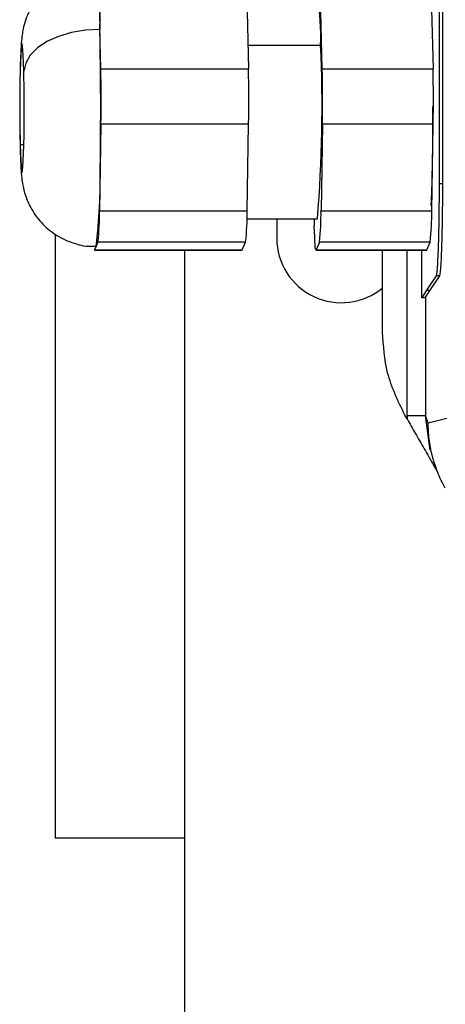
# Model space of a CAD drawing. Units: millimetres. Extents: x 4 to 416, y 4 to 293.
# Drawn here: x 190 to 192, y 154 to 159 of the extents above; entities that cross this region are included whole.
import ezdxf

# ---------------------------------------------------------------- set-up
doc = ezdxf.new("R2010")
doc.units = ezdxf.units.MM

msp = doc.modelspace()

# ---------------------------------------------------------------- linework, layer by layer
at = {"color": 7, "linetype": 'Continuous', "lineweight": 25}
for p, q in [((191.8385, 169.6062), (191.8385, 157.9608)), ((191.8567, 157.9608), (191.8567, 169.6062)), ((190.1639, 158.9147), (190.1685, 158.7203)), ((190.8907, 158.9147), (190.9001, 158.5259)), ((191.2635, 158.5259), (191.2541, 158.9147)), ((191.7992, 158.9147), (191.8086, 158.5259)), ((190.1732, 158.5259), (190.1685, 158.7203)), ((190.8972, 158.6429), (191.2549, 158.6429)), ((190.1732, 158.5259), (190.9001, 158.5259)), ((191.2635, 158.5259), (191.8086, 158.5259)), ((190.174, 158.2541), (190.1705, 158.0407)), ((190.9008, 158.2541), (190.174, 158.2541)), ((190.8937, 157.8274), (190.9008, 158.2541)), ((191.2642, 158.2541), (191.2572, 157.8274)), ((191.8094, 158.2541), (191.2642, 158.2541)), ((191.8023, 157.8274), (191.8094, 158.2541)), ((189.7947, 158.1524), (189.7764, 158.1524)), ((190.1705, 158.0407), (190.1669, 157.8274)), ((191.8385, 157.9608), (191.8567, 157.9608)), ((190.1669, 157.8274), (190.8937, 157.8274)), ((191.2572, 157.8274), (191.8023, 157.8274)), ((190.8929, 157.7877), (191.2392, 157.7877)), ((191.0392, 157.7877), (191.0392, 157.6926)), ((191.2234, 157.7877), (191.2243, 157.7515)), ((189.9483, 157.7117), (189.9483, 154.738)), ((190.1591, 157.6725), (190.1509, 157.6535)), ((190.8859, 157.6725), (190.1591, 157.6725)), ((190.8695, 157.6346), (190.8859, 157.6725)), ((191.2493, 157.6725), (191.2329, 157.6346)), ((191.7945, 157.6725), (191.2493, 157.6725)), ((191.778, 157.6346), (191.7945, 157.6725)), ((190.1427, 157.6346), (190.1419, 157.6337)), ((190.1419, 157.6337), (190.8687, 157.6337)), ((190.1509, 157.6535), (190.1427, 157.6346)), ((190.1427, 157.6346), (190.8695, 157.6346)), ((190.149, 157.6513), (190.1509, 157.6535)), ((190.5847, 157.6337), (190.5847, 154.738)), ((190.8687, 157.6337), (190.8695, 157.6346)), ((191.2321, 157.6337), (191.7773, 157.6337)), ((191.2329, 157.6346), (191.778, 157.6346)), ((191.5602, 157.2302), (191.5602, 157.6337)), ((191.6806, 156.8191), (191.6806, 157.6337)), ((191.7515, 157.6337), (191.7515, 157.3989)), ((191.7773, 157.6337), (191.778, 157.6346)), ((191.8234, 157.5068), (191.7764, 157.4363)), ((191.7946, 157.4362), (191.8416, 157.5068)), ((191.8416, 157.5068), (191.8234, 157.5068)), ((191.7764, 157.4362), (191.7527, 157.3989)), ((191.7715, 157.4016), (191.7946, 157.4362)), ((191.7764, 157.4363), (191.7946, 157.4362)), ((191.7715, 157.4016), (191.7715, 156.8191)), ((191.6808, 156.8021), (191.67, 156.8208)), ((191.6806, 156.8191), (191.6808, 156.8021)), ((191.784, 156.782), (191.7715, 156.8191)), ((191.7941, 156.6477), (191.7715, 156.8191)), ((191.8758, 156.8038), (191.784, 156.782)), ((191.8119, 156.5916), (191.8247, 156.5565)), ((190.5847, 154.738), (189.9483, 154.738)), ((190.5847, 154.738), (190.5847, 153.8289))]:
    msp.add_line(p, q, dxfattribs=at)
at = {"color": 7, "linetype": 'Continuous', "lineweight": 25, "flags": 128}
for points in [[(190.1685, 158.7203), (190.0974, 158.7164), (190.0287, 158.7046), (189.9649, 158.6855), (189.9085, 158.6599), (189.8617, 158.6286), (189.8263, 158.5929), (189.8037, 158.5541), (189.7947, 158.5138)], [(189.7947, 158.5138), (189.792, 158.5925), (189.7885, 158.6399), (189.7847, 158.6503), (189.7809, 158.6224), (189.7777, 158.5597), (189.7755, 158.4696), (189.7745, 158.3631), (189.7748, 158.2529), (189.7764, 158.1524)], [(189.7764, 158.1524), (189.7791, 158.0738), (189.7826, 158.0264), (189.7864, 158.016), (189.7902, 158.0438), (189.7933, 158.1066), (189.7956, 158.1967), (189.7966, 158.3032), (189.7963, 158.4134), (189.7947, 158.5138)], [(191.2196, 157.7877), (191.2224, 157.7848), (191.2235, 157.7837)], [(191.2329, 157.6346), (191.2317, 157.634), (191.2304, 157.6382), (191.2292, 157.6469), (191.2281, 157.66), (191.227, 157.6774), (191.226, 157.6987), (191.2251, 157.7236), (191.2243, 157.7515)]]:
    msp.add_lwpolyline(points, dxfattribs=at)
at = {"color": 7, "linetype": 'Continuous', "lineweight": 25}
for centre, radius, start, end in [((188.7948, 158.777), 1.3749, 357.6388, 9.9675), ((190.1561, 158.6882), 1.0997, 357.6382, 9.9685), ((172.3453, 158.3304), 17.8275, 359.06882, 1.25319), ((184.8491, 158.3325), 6.4133, 355.12668, 2.77409), ((183.0439, 158.37), 7.131, 359.06882, 1.25319), ((183.7708, 158.37), 7.131, 359.06882, 1.25319), ((184.1342, 158.37), 7.131, 359.06882, 1.25319), ((184.6793, 158.37), 7.131, 359.06882, 1.25319), ((187.2729, 157.9932), 2.898, 353.2689, 0.9397), ((189.0079, 157.8083), 1.1592, 353.2689, 0.9397), ((189.7347, 157.8083), 1.1592, 353.2689, 0.9397), ((190.0981, 157.8083), 1.1592, 353.2689, 0.9397), ((190.6432, 157.8083), 1.1592, 353.2689, 0.9397), ((191.3574, 157.6926), 0.3182, 180, 309.6044)]:
    msp.add_arc(centre, radius, start, end, dxfattribs=at)
for points, knots in [([(190.1486, 159.0122), (190.1216, 159.0115), (190.0641, 159.0102), (189.9844, 158.979), (189.9162, 158.9344), (189.8652, 158.8824), (189.8294, 158.8288), (189.8064, 158.7781), (189.7932, 158.7336), (189.7868, 158.6989), (189.7831, 158.668), (189.7801, 158.6298), (189.7775, 158.5712), (189.7753, 158.4872), (189.7742, 158.3913), (189.7741, 158.2898), (189.775, 158.2056), (189.7759, 158.1603), (189.7763, 158.1437)], [0, 0, 0, 0, 0.067337, 0.143452, 0.210794, 0.271181, 0.325053, 0.372235, 0.411962, 0.445915, 0.478631, 0.534215, 0.619573, 0.700493, 0.785353, 0.868719, 0.952007, 1, 1, 1, 1]), ([(191.7996, 157.8522), (191.8003, 157.8649), (191.8035, 157.92), (191.8066, 158.0897), (191.8086, 158.2541), (191.808, 158.3365), (191.8079, 158.3403)], [0, 0, 0, 0, 0.1287863, 0.5543276, 0.9794173, 1, 1, 1, 1]), ([(189.7762, 158.149), (189.7765, 158.1346), (189.7776, 158.0913), (189.78, 158.0379), (189.7832, 157.9956), (189.7888, 157.9529), (189.8018, 157.8996), (189.8298, 157.8343), (189.8776, 157.7672), (189.947, 157.7077), (190.0301, 157.6683), (190.1006, 157.6491), (190.1408, 157.6532), (190.1491, 157.6541)], [0, 0, 0, 0, 0.064984, 0.195318, 0.295209, 0.358513, 0.42963, 0.51167, 0.625959, 0.735045, 0.849205, 0.968904, 1, 1, 1, 1]), ([(191.8385, 157.9608), (191.8383, 157.914), (191.8378, 157.8135), (191.8353, 157.6961), (191.8326, 157.6127), (191.83, 157.5589), (191.8269, 157.5191), (191.8246, 157.511), (191.8234, 157.5068)], [0, 0, 0, 0, 0.202915, 0.43676, 0.565862, 0.702771, 0.847485, 1, 1, 1, 1]), ([(191.8416, 157.5068), (191.8428, 157.511), (191.8451, 157.5191), (191.8482, 157.5589), (191.8508, 157.6127), (191.8535, 157.6961), (191.856, 157.8135), (191.8564, 157.914), (191.8567, 157.9608)], [0, 0, 0, 0, 0.152515, 0.297229, 0.434138, 0.56324, 0.797085, 1, 1, 1, 1]), ([(191.67, 156.8208), (191.6367, 156.8891), (191.5736, 157.0187), (191.5645, 157.1623), (191.5602, 157.2302)], [0, 0, 0, 0, 0.527162, 1, 1, 1, 1]), ([(191.6808, 156.8021), (191.6944, 156.7785), (191.7229, 156.7289), (191.7663, 156.653), (191.802, 156.5904), (191.8231, 156.5533), (191.8291, 156.5428)], [0, 0, 0, 0, 0.265156, 0.556542, 0.874209, 1, 1, 1, 1]), ([(191.8688, 156.461), (191.8555, 156.4868), (191.8353, 156.5258), (191.8178, 156.5753), (191.81, 156.6015), (191.8063, 156.6155), (191.7986, 156.6462), (191.7876, 156.7052), (191.7852, 156.7563), (191.784, 156.782)], [0, 0, 0, 0, 0.252483, 0.383207, 0.470751, 0.497625, 0.513232, 0.755197, 1, 1, 1, 1])]:
    msp.add_open_spline(points, degree=3, knots=knots, dxfattribs=at)
for points in [[(191.7536, 157.3989), (191.7585, 157.3993), (191.7683, 157.4002), (191.7704, 157.4011), (191.7715, 157.4016)], [(191.6806, 156.8191), (191.6923, 156.8191), (191.7155, 156.8191), (191.7452, 156.8191), (191.7663, 156.8191), (191.7697, 156.8191), (191.7715, 156.8191)]]:
    msp.add_open_spline(points, degree=3, dxfattribs=at)

doc.saveas('drawing.dxf')
